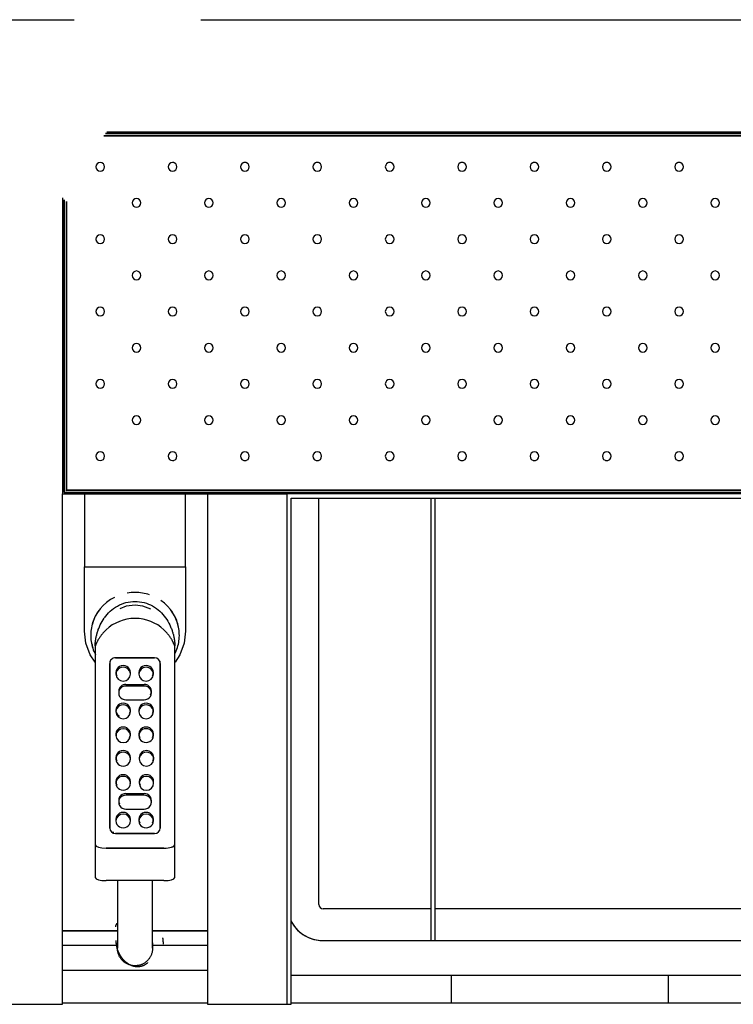
# Model space of a CAD drawing. Extents: x -47523 to 44331, y -18135 to 42541.
# Drawn here: x -26057 to -25564, y 16917 to 17597 of the extents above; entities that cross this region are included whole.
import ezdxf

# ---------------------------------------------------------------- set-up
doc = ezdxf.new("R2010")
doc.units = 0
for name, color, linetype in [('X-2864-HOT-F$0$A-FLOR-____-OTLN', 11, 'CONTINUOUS'), ('X-2864-HOT-F$0$A-FLOR-____-PATT', 11, 'CONTINUOUS'), ('X-2864-HOT-F$0$A-GENM-____-OTLN', 11, 'CONTINUOUS'), ('X-XREF', 7, 'CONTINUOUS')]:
    doc.layers.add(name, color=color, linetype=linetype)

# ---------------------------------------------------------------- blocks, each defined once
blk = doc.blocks.new('X-2864-HOT-F')
at = {"layer": 'X-2864-HOT-F$0$A-FLOR-____-OTLN'}
for p, q in [((-26027.35, 16967.75), (-25989.47, 16967.75)), ((-25989.47, 16967.75), (-26027.35, 16967.75)), ((-25965.23, 16967.75), (-25927.35, 16967.75)), ((-25927.35, 16967.75), (-25965.23, 16967.75)), ((-25989.47, 16957.75), (-26027.35, 16957.75)), ((-25927.35, 16957.75), (-25965.23, 16957.75)), ((-25927.35, 16917.75), (-26027.35, 16917.75)), ((-25265.35, 16917.75), (-25869.35, 16917.75))]:
    blk.add_line(p, q, dxfattribs=at)
at = {"layer": 'X-2864-HOT-F$0$A-FLOR-____-PATT'}
for p, q in [((-26027.35, 16940.73), (-25927.35, 16940.73)), ((-25758.6, 16930.19), (-25758.6, 16937.06)), ((-25608.6, 16930.19), (-25608.6, 16937.06)), ((-25758.6, 16917.75), (-25758.6, 16930.19)), ((-25608.6, 16917.75), (-25608.6, 16930.19))]:
    blk.add_line(p, q, dxfattribs=at)
at = {"layer": 'X-2864-HOT-F$0$A-GENM-____-OTLN'}
for p, q in [((-26926.85, 17597.25), (-26019.32, 17597.25)), ((-25931.79, 17597.25), (-25076.85, 17597.25)), ((-25998.89, 17517.05), (-25109.95, 17517.05)), ((-25109.95, 17517.05), (-25998.89, 17517.05)), ((-25108.35, 17518.65), (-25997.67, 17518.65)), ((-25108.35, 17518.65), (-25997.67, 17518.65)), ((-25997.67, 17518.65), (-25108.35, 17518.65)), ((-25107.35, 17519.65), (-25996.9, 17519.65)), ((-26027.35, 17474.18), (-26027.35, 17269.65)), ((-26026.35, 17472.87), (-26026.35, 17270.65)), ((-26026.35, 17472.87), (-26026.35, 17270.65)), ((-26026.35, 17270.65), (-26026.35, 17472.87)), ((-26024.75, 17272.25), (-26024.75, 17471.65)), ((-26024.75, 17471.65), (-26024.75, 17272.25)), ((-26026.35, 17270.65), (-25108.35, 17270.65)), ((-26026.35, 17270.65), (-25108.35, 17270.65)), ((-25108.35, 17270.65), (-26026.35, 17270.65)), ((-25109.95, 17272.25), (-26024.75, 17272.25)), ((-26024.75, 17272.25), (-25109.95, 17272.25)), ((-26027.35, 16917.25), (-26027.35, 17269.65)), ((-26027.35, 17269.65), (-26012.35, 17269.65)), ((-26027.35, 17269.65), (-25872.35, 17269.65)), ((-26012.35, 17269.65), (-25942.35, 17269.65)), ((-25942.35, 17269.65), (-26012.35, 17269.65)), ((-26012.35, 17269.65), (-26012.35, 17219.34)), ((-25942.35, 17269.65), (-25927.35, 17269.65)), ((-25942.35, 17219.34), (-25942.35, 17269.65)), ((-25927.35, 17269.65), (-25927.35, 16917.25)), ((-25869.35, 17269.65), (-25872.35, 17269.65)), ((-25872.35, 17269.65), (-25872.35, 16917.06)), ((-25265.35, 17269.65), (-25869.35, 17269.65)), ((-25869.35, 16917.06), (-25869.35, 17266.65)), ((-25869.35, 17266.65), (-25265.35, 17266.65)), ((-25850.35, 16986.06), (-25850.35, 17266.65)), ((-25772.7, 16961.06), (-25772.7, 17266.65)), ((-25770.05, 17266.65), (-25770.05, 16961.06)), ((-26012.35, 17219.34), (-25942.35, 17219.34)), ((-26012.35, 17174.86), (-26012.35, 17219.34)), ((-25942.35, 17219.34), (-25942.35, 17174.86)), ((-26002.32, 17189.19), (-26003.01, 17188.21)), ((-25983.4, 17192.04), (-25987.85, 17190.16)), ((-25977.35, 17192.86), (-25983.4, 17192.04)), ((-25971.96, 17192.21), (-25977.35, 17192.86)), ((-25966.52, 17190.13), (-25971.96, 17192.21)), ((-25951.94, 17188.57), (-25952.39, 17189.19)), ((-25951.27, 17187.58), (-25951.94, 17188.57)), ((-26006.27, 17181.84), (-26006.65, 17180.71)), ((-26005.84, 17182.95), (-26006.27, 17181.84)), ((-26005.36, 17184.05), (-26005.84, 17182.95)), ((-26004.84, 17185.12), (-26005.36, 17184.05)), ((-26004.27, 17186.18), (-26004.84, 17185.12)), ((-26003.66, 17187.21), (-26004.27, 17186.18)), ((-26003.01, 17188.21), (-26003.66, 17187.21)), ((-25950.65, 17186.55), (-25951.27, 17187.58)), ((-25950.06, 17185.51), (-25950.65, 17186.55)), ((-25949.53, 17184.44), (-25950.06, 17185.51)), ((-25949.03, 17183.35), (-25949.53, 17184.44)), ((-25948.58, 17182.24), (-25949.03, 17183.35)), ((-25948.18, 17181.12), (-25948.58, 17182.24)), ((-26007.71, 17176.06), (-26007.86, 17174.88)), ((-26007.52, 17177.24), (-26007.71, 17176.06)), ((-26007.28, 17178.41), (-26007.52, 17177.24)), ((-26006.99, 17179.56), (-26007.28, 17178.41)), ((-26006.65, 17180.71), (-26006.99, 17179.56)), ((-25947.83, 17179.98), (-25948.18, 17181.12)), ((-25947.52, 17178.83), (-25947.83, 17179.98)), ((-25947.26, 17177.66), (-25947.52, 17178.83)), ((-25947.05, 17176.49), (-25947.26, 17177.66)), ((-25946.89, 17175.31), (-25947.05, 17176.49)), ((-25946.78, 17174.12), (-25946.89, 17175.31)), ((-26011.33, 17166.48), (-26012.35, 17174.86)), ((-26007.95, 17173.69), (-26007.99, 17172.5)), ((-26007.99, 17172.5), (-26007.99, 17171.31)), ((-26007.99, 17171.31), (-26007.93, 17170.11)), ((-26007.86, 17174.88), (-26007.95, 17173.69)), ((-26007.93, 17170.11), (-26007.82, 17168.93)), ((-26007.82, 17168.93), (-26007.67, 17167.75)), ((-25947.16, 17166.99), (-25946.97, 17168.17)), ((-25946.97, 17168.17), (-25946.83, 17169.36)), ((-25946.83, 17169.36), (-25946.75, 17170.55)), ((-25946.72, 17172.93), (-25946.78, 17174.12)), ((-25946.75, 17170.55), (-25946.71, 17171.74)), ((-25946.71, 17171.74), (-25946.72, 17172.93)), ((-25942.35, 17174.86), (-25943.37, 17166.48)), ((-26008.34, 17158.6), (-26011.33, 17166.48)), ((-26007.67, 17167.75), (-26007.46, 17166.57)), ((-26007.46, 17166.57), (-26007.21, 17165.41)), ((-26007.21, 17165.41), (-26006.91, 17164.25)), ((-26006.91, 17164.25), (-26006.56, 17163.11)), ((-26006.56, 17163.11), (-26006.16, 17161.98)), ((-26006.16, 17161.98), (-26005.72, 17160.87)), ((-26004.85, 17166.1), (-26004.85, 17028.64)), ((-26004.85, 17164.62), (-26004.85, 17166.1)), ((-26004.85, 17164.62), (-26004.85, 17027.16)), ((-25949.85, 17028.64), (-25949.85, 17166.1)), ((-25949.85, 17166.1), (-25949.85, 17164.62)), ((-25949.85, 17027.16), (-25949.85, 17164.62)), ((-25948.82, 17161.27), (-25948.39, 17162.39)), ((-25948.39, 17162.39), (-25948.01, 17163.52)), ((-25948.01, 17163.52), (-25947.68, 17164.67)), ((-25947.68, 17164.67), (-25947.4, 17165.83)), ((-25947.4, 17165.83), (-25947.16, 17166.99)), ((-25943.37, 17166.48), (-25946.36, 17158.6)), ((-26004.99, 17153.39), (-26008.34, 17158.6)), ((-26005.72, 17160.87), (-26005.23, 17159.78)), ((-26005.23, 17159.78), (-26004.69, 17158.71)), ((-25990.85, 17156.39), (-25963.85, 17156.39)), ((-25963.85, 17156.39), (-25990.85, 17156.39)), ((-25949.81, 17159.1), (-25949.29, 17160.18)), ((-25946.36, 17158.6), (-25949.71, 17153.39)), ((-25949.29, 17160.18), (-25948.82, 17161.27)), ((-25994.85, 17154.03), (-25994.85, 17152.57)), ((-25994.85, 17038.82), (-25994.85, 17152.57)), ((-25994.85, 17152.57), (-25994.85, 17038.82)), ((-25959.85, 17152.57), (-25959.85, 17154.03)), ((-25959.85, 17152.57), (-25959.85, 17038.82)), ((-25959.85, 17038.82), (-25959.85, 17152.57)), ((-25990.52, 17146.28), (-25990.52, 17145.15)), ((-25980.52, 17145.15), (-25980.52, 17146.28)), ((-25974.67, 17146.28), (-25974.67, 17145.15)), ((-25964.67, 17145.15), (-25964.67, 17146.28)), ((-25983.64, 17138.06), (-25971.06, 17138.06)), ((-25971.06, 17136.92), (-25983.64, 17136.92)), ((-25988.64, 17133.28), (-25988.64, 17132.14)), ((-25983.64, 17127.36), (-25971.06, 17127.36)), ((-25966.06, 17132.14), (-25966.06, 17133.28)), ((-25990.52, 17120.26), (-25990.52, 17119.13)), ((-25980.52, 17119.13), (-25980.52, 17120.26)), ((-25974.67, 17120.26), (-25974.67, 17119.13)), ((-25964.67, 17119.13), (-25964.67, 17120.26)), ((-25990.52, 17103.81), (-25990.52, 17102.67)), ((-25980.52, 17102.67), (-25980.52, 17103.81)), ((-25974.67, 17103.81), (-25974.67, 17102.67)), ((-25964.67, 17102.67), (-25964.67, 17103.81)), ((-25990.52, 17087.57), (-25990.52, 17086.44)), ((-25980.52, 17086.44), (-25980.52, 17087.57)), ((-25974.43, 17087.57), (-25974.43, 17086.43)), ((-25964.43, 17086.43), (-25964.43, 17087.57)), ((-25990.52, 17070.89), (-25990.52, 17069.75)), ((-25980.52, 17069.75), (-25980.52, 17070.89)), ((-25974.46, 17070.88), (-25974.46, 17069.74)), ((-25964.46, 17069.74), (-25964.46, 17070.88)), ((-25983.64, 17062.67), (-25971.06, 17062.67)), ((-25971.06, 17061.53), (-25983.64, 17061.53)), ((-25988.64, 17057.89), (-25988.64, 17056.75)), ((-25966.06, 17056.75), (-25966.06, 17057.89)), ((-25983.64, 17051.97), (-25971.06, 17051.97)), ((-25990.52, 17044.87), (-25990.52, 17043.73)), ((-25980.52, 17043.73), (-25980.52, 17044.87)), ((-25974.67, 17044.87), (-25974.67, 17043.73)), ((-25964.67, 17043.73), (-25964.67, 17044.87)), ((-25963.85, 17034.99), (-25990.85, 17034.99)), ((-25990.85, 17034.99), (-25963.85, 17034.99)), ((-26004.85, 17028.64), (-26004.85, 17006.19)), ((-26004.85, 17027.16), (-26004.85, 17004.71)), ((-25949.85, 17006.19), (-25949.85, 17028.64)), ((-25949.85, 17004.71), (-25949.85, 17027.16)), ((-25997.33, 17024.96), (-25957.37, 17024.96)), ((-25957.37, 17024.96), (-25997.33, 17024.96)), ((-25957.37, 17002.51), (-25997.33, 17002.51)), ((-25989.47, 17002.51), (-25989.47, 16984.09)), ((-25965.23, 16984.09), (-25965.23, 17002.51)), ((-25989.47, 16984.09), (-25989.47, 16982.57)), ((-25989.47, 16982.57), (-25989.47, 16981.07)), ((-25989.47, 16981.07), (-25989.47, 16979.6)), ((-25989.47, 16979.6), (-25989.47, 16978.15)), ((-25989.47, 16978.15), (-25989.47, 16976.73)), ((-25965.23, 16982.8), (-25965.23, 16984.09)), ((-25965.23, 16981.29), (-25965.23, 16982.8)), ((-25965.23, 16979.81), (-25965.23, 16981.29)), ((-25965.23, 16978.36), (-25965.23, 16979.81)), ((-25965.23, 16976.93), (-25965.23, 16978.36)), ((-25772.7, 16983.06), (-25847.35, 16983.06)), ((-25364.65, 16983.06), (-25770.05, 16983.06)), ((-25990.62, 16970.74), (-25990.61, 16970.83)), ((-25990.61, 16970.83), (-25990.6, 16970.92)), ((-25990.6, 16970.92), (-25990.59, 16971.01)), ((-25990.59, 16971.01), (-25990.57, 16971.09)), ((-25990.57, 16971.09), (-25990.56, 16971.18)), ((-25990.56, 16971.18), (-25990.54, 16971.27)), ((-25990.54, 16971.27), (-25990.52, 16971.36)), ((-25990.52, 16971.36), (-25990.49, 16971.44)), ((-25990.49, 16971.44), (-25990.47, 16971.53)), ((-25990.47, 16971.53), (-25990.44, 16971.61)), ((-25990.44, 16971.61), (-25990.41, 16971.7)), ((-25990.41, 16971.7), (-25990.38, 16971.79)), ((-25990.38, 16971.79), (-25990.35, 16971.87)), ((-25990.35, 16971.87), (-25990.31, 16971.96)), ((-25990.31, 16971.96), (-25990.27, 16972.04)), ((-25990.27, 16972.04), (-25990.23, 16972.12)), ((-25990.23, 16972.12), (-25990.19, 16972.21)), ((-25990.19, 16972.21), (-25990.15, 16972.29)), ((-25990.15, 16972.29), (-25990.1, 16972.37)), ((-25990.1, 16972.37), (-25990.06, 16972.45)), ((-25990.06, 16972.45), (-25990.01, 16972.53)), ((-25990.01, 16972.53), (-25989.96, 16972.62)), ((-25989.96, 16972.62), (-25989.9, 16972.7)), ((-25989.9, 16972.7), (-25989.85, 16972.77)), ((-25989.85, 16972.77), (-25989.79, 16972.85)), ((-25989.79, 16972.85), (-25989.73, 16972.93)), ((-25989.73, 16972.93), (-25989.67, 16973.01)), ((-25989.67, 16973.01), (-25989.61, 16973.09)), ((-25989.61, 16973.09), (-25989.55, 16973.16)), ((-25989.47, 16976.73), (-25989.47, 16975.34)), ((-25989.47, 16975.34), (-25989.47, 16973.98)), ((-25989.47, 16973.98), (-25989.47, 16972.65)), ((-25989.47, 16972.65), (-25989.47, 16971.37)), ((-25989.47, 16971.37), (-25989.47, 16970.12)), ((-25965.23, 16975.54), (-25965.23, 16976.93)), ((-25965.23, 16974.18), (-25965.23, 16975.54)), ((-25965.23, 16972.85), (-25965.23, 16974.18)), ((-25965.23, 16971.55), (-25965.23, 16972.85)), ((-25965.23, 16970.3), (-25965.23, 16971.55)), ((-25990.64, 16970.56), (-25990.63, 16970.65)), ((-25990.64, 16970.48), (-25990.64, 16970.56)), ((-25990.63, 16970.65), (-25990.62, 16970.74)), ((-25989.47, 16970.12), (-25989.47, 16968.91)), ((-25989.47, 16968.91), (-25989.47, 16967.75)), ((-25989.47, 16967.75), (-25989.47, 16966.63)), ((-25989.47, 16966.63), (-25989.47, 16965.56)), ((-25989.47, 16965.56), (-25989.47, 16964.54)), ((-25989.47, 16964.54), (-25989.47, 16963.56)), ((-25965.23, 16969.09), (-25965.23, 16970.3)), ((-25965.23, 16967.92), (-25965.23, 16969.09)), ((-25965.23, 16966.79), (-25965.23, 16967.92)), ((-25965.23, 16965.72), (-25965.23, 16966.79)), ((-25965.23, 16964.68), (-25965.23, 16965.72)), ((-25965.23, 16963.7), (-25965.23, 16964.68)), ((-25990.64, 16961.21), (-25990.63, 16960.96)), ((-25990.63, 16960.96), (-25990.62, 16960.71)), ((-25990.62, 16960.71), (-25990.61, 16960.45)), ((-25990.61, 16960.45), (-25990.6, 16960.2)), ((-25990.6, 16960.2), (-25990.58, 16959.95)), ((-25990.58, 16959.95), (-25990.56, 16959.7)), ((-25990.56, 16959.7), (-25990.54, 16959.45)), ((-25990.54, 16959.45), (-25990.51, 16959.2)), ((-25990.51, 16959.2), (-25990.48, 16958.95)), ((-25990.48, 16958.95), (-25990.45, 16958.7)), ((-25990.45, 16958.7), (-25990.41, 16958.45)), ((-25990.41, 16958.45), (-25990.37, 16958.2)), ((-25990.37, 16958.2), (-25990.33, 16957.95)), ((-25990.33, 16957.95), (-25990.28, 16957.7)), ((-25990.28, 16957.7), (-25990.23, 16957.45)), ((-25990.23, 16957.45), (-25990.18, 16957.2)), ((-25989.47, 16963.56), (-25989.47, 16962.64)), ((-25989.47, 16962.64), (-25989.47, 16961.77)), ((-25989.47, 16961.77), (-25989.47, 16959.59)), ((-25989.47, 16961.77), (-25989.47, 16960.96)), ((-25989.47, 16960.96), (-25989.47, 16960.2)), ((-25989.47, 16960.2), (-25989.47, 16959.5)), ((-25989.47, 16958.95), (-25989.47, 16959.59)), ((-25989.47, 16959.5), (-25989.47, 16958.85)), ((-25989.47, 16958.35), (-25989.47, 16958.95)), ((-25989.47, 16958.85), (-25989.47, 16958.27)), ((-25989.47, 16957.82), (-25989.47, 16958.35)), ((-25989.47, 16958.27), (-25989.47, 16957.74)), ((-25989.47, 16957.35), (-25989.47, 16957.82)), ((-25989.47, 16957.74), (-25989.47, 16957.28)), ((-25989.47, 16956.93), (-25989.47, 16957.35)), ((-25989.47, 16957.28), (-25989.47, 16956.88)), ((-25965.23, 16962.77), (-25965.23, 16963.7)), ((-25965.23, 16961.9), (-25965.23, 16962.77)), ((-25965.23, 16961.07), (-25965.23, 16961.9)), ((-25965.23, 16959.59), (-25965.23, 16961.75)), ((-25965.23, 16960.31), (-25965.23, 16961.07)), ((-25965.23, 16959.6), (-25965.23, 16960.31)), ((-25965.23, 16958.95), (-25965.23, 16959.6)), ((-25965.23, 16959.59), (-25965.23, 16958.94)), ((-25965.23, 16958.35), (-25965.23, 16958.95)), ((-25965.23, 16958.94), (-25965.23, 16958.35)), ((-25965.23, 16958.35), (-25965.23, 16957.82)), ((-25965.23, 16957.82), (-25965.23, 16958.35)), ((-25965.23, 16957.82), (-25965.23, 16957.34)), ((-25965.23, 16957.35), (-25965.23, 16957.82)), ((-25965.23, 16956.93), (-25965.23, 16957.35)), ((-25965.23, 16957.34), (-25965.23, 16956.93)), ((-25958.04, 16962.74), (-25958.07, 16962.94)), ((-25958.01, 16962.54), (-25958.04, 16962.74)), ((-25957.98, 16962.34), (-25958.01, 16962.54)), ((-25957.95, 16962.14), (-25957.98, 16962.34)), ((-25957.93, 16961.94), (-25957.95, 16962.14)), ((-25957.91, 16961.74), (-25957.93, 16961.94)), ((-25957.88, 16961.54), (-25957.91, 16961.74)), ((-25957.86, 16961.34), (-25957.88, 16961.54)), ((-25957.84, 16961.14), (-25957.86, 16961.34)), ((-25957.83, 16960.94), (-25957.84, 16961.14)), ((-25957.81, 16960.74), (-25957.83, 16960.94)), ((-25957.79, 16960.53), (-25957.81, 16960.74)), ((-25957.78, 16960.33), (-25957.79, 16960.53)), ((-25957.77, 16960.13), (-25957.78, 16960.33)), ((-25957.76, 16959.93), (-25957.77, 16960.13)), ((-25957.75, 16959.73), (-25957.76, 16959.93)), ((-25957.74, 16959.53), (-25957.75, 16959.73)), ((-25957.73, 16959.32), (-25957.74, 16959.53)), ((-25957.73, 16959.12), (-25957.73, 16959.32)), ((-25957.72, 16958.92), (-25957.73, 16959.12)), ((-25957.72, 16958.72), (-25957.72, 16958.92)), ((-25957.72, 16958.52), (-25957.72, 16958.72)), ((-25847.35, 16961.06), (-25287.35, 16961.06)), ((-25990.18, 16957.2), (-25990.13, 16956.95)), ((-25990.13, 16956.95), (-25990.07, 16956.7)), ((-25990.07, 16956.7), (-25990.01, 16956.46)), ((-25990.01, 16956.46), (-25989.94, 16956.21)), ((-25989.94, 16956.21), (-25989.88, 16955.97)), ((-25989.88, 16955.97), (-25989.81, 16955.72)), ((-25989.81, 16955.72), (-25989.73, 16955.48)), ((-25989.73, 16955.48), (-25989.66, 16955.24)), ((-25989.66, 16955.24), (-25989.58, 16954.99)), ((-25989.58, 16954.99), (-25989.5, 16954.75)), ((-25989.5, 16954.75), (-25989.41, 16954.51)), ((-25989.47, 16956.59), (-25989.47, 16956.93)), ((-25989.47, 16956.88), (-25989.47, 16956.54)), ((-25989.47, 16956.3), (-25989.47, 16956.59)), ((-25989.47, 16956.54), (-25989.47, 16956.26)), ((-25989.47, 16956.08), (-25989.47, 16956.3)), ((-25989.47, 16956.26), (-25989.47, 16956.05)), ((-25989.47, 16955.92), (-25989.47, 16956.08)), ((-25989.47, 16956.05), (-25989.47, 16955.9)), ((-25989.47, 16955.82), (-25989.47, 16955.92)), ((-25989.47, 16955.9), (-25989.47, 16955.81)), ((-25989.47, 16955.79), (-25989.47, 16955.82)), ((-25989.47, 16955.81), (-25989.47, 16955.79)), ((-25989.47, 16955.53), (-25989.47, 16955.79)), ((-25989.45, 16955.04), (-25989.47, 16955.53)), ((-25989.41, 16954.56), (-25989.45, 16955.04)), ((-25989.35, 16954.08), (-25989.41, 16954.56)), ((-25989.41, 16954.51), (-25989.32, 16954.28)), ((-25989.28, 16953.6), (-25989.35, 16954.08)), ((-25989.32, 16954.28), (-25989.23, 16954.04)), ((-25989.18, 16953.12), (-25989.28, 16953.6)), ((-25989.23, 16954.04), (-25989.14, 16953.8)), ((-25989.06, 16952.65), (-25989.18, 16953.12)), ((-25989.14, 16953.8), (-25989.04, 16953.57)), ((-25988.93, 16952.19), (-25989.06, 16952.65)), ((-25989.04, 16953.57), (-25988.94, 16953.34)), ((-25988.94, 16953.34), (-25988.84, 16953.11)), ((-25988.77, 16951.73), (-25988.93, 16952.19)), ((-25988.84, 16953.11), (-25988.74, 16952.88)), ((-25988.6, 16951.27), (-25988.77, 16951.73)), ((-25988.74, 16952.88), (-25988.63, 16952.65)), ((-25988.63, 16952.65), (-25988.52, 16952.42)), ((-25988.41, 16950.83), (-25988.6, 16951.27)), ((-25988.52, 16952.42), (-25988.41, 16952.2)), ((-25988.41, 16952.2), (-25988.29, 16951.97)), ((-25988.21, 16950.39), (-25988.41, 16950.83)), ((-25988.29, 16951.97), (-25988.17, 16951.75)), ((-25988.17, 16951.75), (-25988.05, 16951.53)), ((-25988.05, 16951.53), (-25987.93, 16951.31)), ((-25987.93, 16951.31), (-25987.8, 16951.1)), ((-25987.8, 16951.1), (-25987.68, 16950.88)), ((-25987.68, 16950.88), (-25987.55, 16950.67)), ((-25987.55, 16950.67), (-25987.41, 16950.46)), ((-25987.41, 16950.46), (-25987.28, 16950.25)), ((-25966.38, 16950.62), (-25966.6, 16950.19)), ((-25966.19, 16951.07), (-25966.38, 16950.62)), ((-25966.01, 16951.52), (-25966.19, 16951.07)), ((-25965.84, 16951.97), (-25966.01, 16951.52)), ((-25965.7, 16952.44), (-25965.84, 16951.97)), ((-25965.58, 16952.91), (-25965.7, 16952.44)), ((-25965.47, 16953.38), (-25965.58, 16952.91)), ((-25965.38, 16953.86), (-25965.47, 16953.38)), ((-25965.32, 16954.34), (-25965.38, 16953.86)), ((-25965.27, 16954.82), (-25965.32, 16954.34)), ((-25965.24, 16955.3), (-25965.27, 16954.82)), ((-25965.23, 16955.79), (-25965.24, 16955.3)), ((-25965.23, 16956.93), (-25965.23, 16956.58)), ((-25965.23, 16956.59), (-25965.23, 16956.93)), ((-25965.23, 16956.3), (-25965.23, 16956.59)), ((-25965.23, 16956.58), (-25965.23, 16956.3)), ((-25965.23, 16956.3), (-25965.23, 16956.07)), ((-25965.23, 16956.08), (-25965.23, 16956.3)), ((-25965.23, 16955.92), (-25965.23, 16956.08)), ((-25965.23, 16956.07), (-25965.23, 16955.92)), ((-25965.23, 16955.92), (-25965.23, 16955.82)), ((-25965.23, 16955.82), (-25965.23, 16955.92)), ((-25965.23, 16955.82), (-25965.23, 16955.79)), ((-25965.23, 16955.79), (-25965.23, 16955.82)), ((-25987.98, 16949.96), (-25988.21, 16950.39)), ((-25987.74, 16949.54), (-25987.98, 16949.96)), ((-25987.48, 16949.13), (-25987.74, 16949.54)), ((-25987.21, 16948.73), (-25987.48, 16949.13)), ((-25987.28, 16950.25), (-25987.14, 16950.05)), ((-25986.92, 16948.34), (-25987.21, 16948.73)), ((-25987.14, 16950.05), (-25987, 16949.85)), ((-25987, 16949.85), (-25986.86, 16949.64)), ((-25986.61, 16947.96), (-25986.92, 16948.34)), ((-25986.86, 16949.64), (-25986.71, 16949.45)), ((-25986.71, 16949.45), (-25986.56, 16949.25)), ((-25986.29, 16947.6), (-25986.61, 16947.96)), ((-25986.56, 16949.25), (-25986.41, 16949.05)), ((-25986.41, 16949.05), (-25986.26, 16948.86)), ((-25985.96, 16947.25), (-25986.29, 16947.6)), ((-25986.26, 16948.86), (-25986.11, 16948.67)), ((-25986.11, 16948.67), (-25985.95, 16948.49)), ((-25985.61, 16946.91), (-25985.96, 16947.25)), ((-25985.95, 16948.49), (-25985.8, 16948.3)), ((-25985.8, 16948.3), (-25985.64, 16948.12)), ((-25985.64, 16948.12), (-25985.47, 16947.94)), ((-25985.25, 16946.59), (-25985.61, 16946.91)), ((-25985.47, 16947.94), (-25985.31, 16947.77)), ((-25985.31, 16947.77), (-25985.15, 16947.59)), ((-25984.87, 16946.28), (-25985.25, 16946.59)), ((-25985.15, 16947.59), (-25984.98, 16947.42)), ((-25984.98, 16947.42), (-25984.81, 16947.26)), ((-25984.49, 16945.99), (-25984.87, 16946.28)), ((-25984.81, 16947.26), (-25984.64, 16947.09)), ((-25984.64, 16947.09), (-25984.46, 16946.93)), ((-25984.09, 16945.71), (-25984.49, 16945.99)), ((-25984.46, 16946.93), (-25984.29, 16946.77)), ((-25984.29, 16946.77), (-25984.11, 16946.61)), ((-25984.11, 16946.61), (-25983.94, 16946.46)), ((-25983.68, 16945.45), (-25984.09, 16945.71)), ((-25983.94, 16946.46), (-25983.76, 16946.31)), ((-25983.76, 16946.31), (-25983.58, 16946.16)), ((-25983.26, 16945.2), (-25983.68, 16945.45)), ((-25983.58, 16946.16), (-25983.39, 16946.02)), ((-25983.39, 16946.02), (-25983.21, 16945.88)), ((-25982.83, 16944.97), (-25983.26, 16945.2)), ((-25983.21, 16945.88), (-25983.02, 16945.74)), ((-25983.02, 16945.74), (-25982.84, 16945.61)), ((-25982.84, 16945.61), (-25982.65, 16945.48)), ((-25982.4, 16944.76), (-25982.83, 16944.97)), ((-25982.65, 16945.48), (-25982.46, 16945.35)), ((-25982.46, 16945.35), (-25982.27, 16945.23)), ((-25981.95, 16944.57), (-25982.4, 16944.76)), ((-25982.27, 16945.23), (-25982.08, 16945.11)), ((-25982.08, 16945.11), (-25981.89, 16944.99)), ((-25981.5, 16944.4), (-25981.95, 16944.57)), ((-25981.89, 16944.99), (-25981.69, 16944.88)), ((-25981.69, 16944.88), (-25981.5, 16944.77)), ((-25981.5, 16944.77), (-25981.3, 16944.66)), ((-25981.04, 16944.24), (-25981.5, 16944.4)), ((-25981.3, 16944.66), (-25981.1, 16944.56)), ((-25981.1, 16944.56), (-25980.91, 16944.46)), ((-25980.58, 16944.1), (-25981.04, 16944.24)), ((-25980.91, 16944.46), (-25980.71, 16944.36)), ((-25980.71, 16944.36), (-25980.51, 16944.27)), ((-25980.11, 16943.98), (-25980.58, 16944.1)), ((-25980.51, 16944.27), (-25980.31, 16944.18)), ((-25980.31, 16944.18), (-25980.11, 16944.09)), ((-25980.11, 16944.09), (-25979.91, 16944.01)), ((-25979.63, 16943.88), (-25980.11, 16943.98)), ((-25979.91, 16944.01), (-25979.7, 16943.93)), ((-25979.7, 16943.93), (-25979.5, 16943.86)), ((-25979.15, 16943.8), (-25979.63, 16943.88)), ((-25979.5, 16943.86), (-25979.3, 16943.79)), ((-25979.3, 16943.79), (-25979.09, 16943.72)), ((-25978.67, 16943.74), (-25979.15, 16943.8)), ((-25979.09, 16943.72), (-25978.89, 16943.66)), ((-25978.89, 16943.66), (-25978.69, 16943.6)), ((-25978.19, 16943.69), (-25978.67, 16943.74)), ((-25977.71, 16943.67), (-25978.19, 16943.69)), ((-25977.22, 16943.67), (-25977.71, 16943.67)), ((-25976.74, 16943.68), (-25977.22, 16943.67)), ((-25976.25, 16943.71), (-25976.74, 16943.68)), ((-25975.77, 16943.77), (-25976.25, 16943.71)), ((-25975.29, 16943.84), (-25975.77, 16943.77)), ((-25974.82, 16943.93), (-25975.29, 16943.84)), ((-25974.34, 16944.04), (-25974.82, 16943.93)), ((-25973.88, 16944.17), (-25974.34, 16944.04)), ((-25973.41, 16944.32), (-25973.88, 16944.17)), ((-25972.96, 16944.49), (-25973.41, 16944.32)), ((-25972.51, 16944.67), (-25972.96, 16944.49)), ((-25972.63, 16943.58), (-25972.43, 16943.64)), ((-25972.07, 16944.88), (-25972.51, 16944.67)), ((-25972.43, 16943.64), (-25972.24, 16943.7)), ((-25972.24, 16943.7), (-25972.05, 16943.76)), ((-25971.64, 16945.1), (-25972.07, 16944.88)), ((-25972.05, 16943.76), (-25971.87, 16943.83)), ((-25971.87, 16943.83), (-25971.68, 16943.9)), ((-25971.68, 16943.9), (-25971.49, 16943.98)), ((-25971.21, 16945.33), (-25971.64, 16945.1)), ((-25971.49, 16943.98), (-25971.31, 16944.06)), ((-25971.31, 16944.06), (-25971.13, 16944.14)), ((-25970.8, 16945.59), (-25971.21, 16945.33)), ((-25971.13, 16944.14), (-25970.95, 16944.23)), ((-25970.95, 16944.23), (-25970.77, 16944.32)), ((-25970.4, 16945.86), (-25970.8, 16945.59)), ((-25970.77, 16944.32), (-25970.59, 16944.41)), ((-25970.59, 16944.41), (-25970.41, 16944.51)), ((-25970.41, 16944.51), (-25970.24, 16944.61)), ((-25970.01, 16946.14), (-25970.4, 16945.86)), ((-25970.24, 16944.61), (-25970.07, 16944.71)), ((-25970.07, 16944.71), (-25969.9, 16944.82)), ((-25969.63, 16946.44), (-25970.01, 16946.14)), ((-25969.9, 16944.82), (-25969.73, 16944.93)), ((-25969.73, 16944.93), (-25969.56, 16945.05)), ((-25969.26, 16946.76), (-25969.63, 16946.44)), ((-25969.56, 16945.05), (-25969.39, 16945.16)), ((-25969.39, 16945.16), (-25969.23, 16945.28)), ((-25968.91, 16947.09), (-25969.26, 16946.76)), ((-25969.23, 16945.28), (-25969.07, 16945.41)), ((-25969.07, 16945.41), (-25968.91, 16945.53)), ((-25968.56, 16947.44), (-25968.91, 16947.09)), ((-25968.91, 16945.53), (-25968.75, 16945.66)), ((-25968.75, 16945.66), (-25968.59, 16945.8)), ((-25968.59, 16945.8), (-25968.44, 16945.93)), ((-25968.24, 16947.79), (-25968.56, 16947.44)), ((-25967.93, 16948.16), (-25968.24, 16947.79)), ((-25967.63, 16948.55), (-25967.93, 16948.16)), ((-25967.35, 16948.94), (-25967.63, 16948.55)), ((-25967.08, 16949.35), (-25967.35, 16948.94)), ((-25966.83, 16949.76), (-25967.08, 16949.35)), ((-25966.6, 16950.19), (-25966.83, 16949.76)), ((-25978.69, 16943.6), (-25978.48, 16943.54)), ((-25978.48, 16943.54), (-25978.28, 16943.49)), ((-25978.28, 16943.49), (-25978.07, 16943.44)), ((-25978.07, 16943.44), (-25977.87, 16943.4)), ((-25977.87, 16943.4), (-25977.66, 16943.36)), ((-25977.66, 16943.36), (-25977.45, 16943.32)), ((-25977.45, 16943.32), (-25977.25, 16943.29)), ((-25977.25, 16943.29), (-25977.04, 16943.26)), ((-25977.04, 16943.26), (-25976.84, 16943.23)), ((-25976.84, 16943.23), (-25976.63, 16943.21)), ((-25976.63, 16943.21), (-25976.43, 16943.19)), ((-25976.43, 16943.19), (-25976.22, 16943.18)), ((-25976.22, 16943.18), (-25976.02, 16943.17)), ((-25976.02, 16943.17), (-25975.81, 16943.16)), ((-25975.81, 16943.16), (-25975.61, 16943.16)), ((-25975.61, 16943.16), (-25975.41, 16943.16)), ((-25975.41, 16943.16), (-25975.2, 16943.16)), ((-25975.2, 16943.16), (-25975, 16943.17)), ((-25975, 16943.17), (-25974.8, 16943.19)), ((-25974.8, 16943.19), (-25974.6, 16943.2)), ((-25974.6, 16943.2), (-25974.4, 16943.22)), ((-25974.4, 16943.22), (-25974.19, 16943.25)), ((-25974.19, 16943.25), (-25974, 16943.28)), ((-25974, 16943.28), (-25973.8, 16943.31)), ((-25973.8, 16943.31), (-25973.6, 16943.34)), ((-25973.6, 16943.34), (-25973.4, 16943.38)), ((-25973.4, 16943.38), (-25973.21, 16943.43)), ((-25973.21, 16943.43), (-25973.01, 16943.47)), ((-25973.01, 16943.47), (-25972.82, 16943.52)), ((-25972.82, 16943.52), (-25972.63, 16943.58)), ((-25265.35, 16937.06), (-25869.35, 16937.06)), ((-26856.85, 16917.25), (-26027.35, 16917.25)), ((-25927.35, 16917.25), (-25872.35, 16917.25)), ((-25872.35, 16917.06), (-25869.35, 16917.06))]:
    blk.add_line(p, q, dxfattribs=at)
for centre, radius, start, end in [((-26001.35, 17495.65), 3, 90, 270), ((-26001.35, 17495.65), 3, 270, 90), ((-25951.35, 17495.65), 3, 90, 270), ((-25951.35, 17495.65), 3, 270, 90), ((-25951.35, 17495.65), 3, 75, 90), ((-25901.35, 17495.65), 3, 90, 270), ((-25901.35, 17495.65), 3, 90, 105), ((-25901.35, 17495.65), 3, 270, 90), ((-25901.35, 17495.65), 3, 75, 90), ((-25851.35, 17495.65), 3, 90, 270), ((-25851.35, 17495.65), 3, 90, 105), ((-25851.35, 17495.65), 3, 270, 90), ((-25851.35, 17495.65), 3, 75, 90), ((-25801.35, 17495.65), 3, 90, 270), ((-25801.35, 17495.65), 3, 90, 105), ((-25801.35, 17495.65), 3, 270, 90), ((-25801.35, 17495.65), 3, 75, 90), ((-25751.35, 17495.65), 3, 90, 270), ((-25751.35, 17495.65), 3, 90, 105), ((-25751.35, 17495.65), 3, 270, 90), ((-25751.35, 17495.65), 3, 75, 90), ((-25701.35, 17495.65), 3, 90, 270), ((-25701.35, 17495.65), 3, 90, 105), ((-25701.35, 17495.65), 3, 270, 90), ((-25701.35, 17495.65), 3, 75, 90), ((-25651.35, 17495.65), 3, 90, 270), ((-25651.35, 17495.65), 3, 90, 105), ((-25651.35, 17495.65), 3, 270, 90), ((-25651.35, 17495.65), 3, 75, 90), ((-25601.35, 17495.65), 3, 90, 270), ((-25601.35, 17495.65), 3, 90, 105), ((-25601.35, 17495.65), 3, 270, 90), ((-25601.35, 17495.65), 3, 75, 90), ((-25976.35, 17470.65), 3, 90, 270), ((-25976.35, 17470.65), 3, 270, 90), ((-25926.35, 17470.65), 3, 90, 270), ((-25926.35, 17470.65), 3, 270, 90), ((-25876.35, 17470.65), 3, 90, 270), ((-25876.35, 17470.65), 3, 270, 90), ((-25826.35, 17470.65), 3, 90, 270), ((-25826.35, 17470.65), 3, 270, 90), ((-25776.35, 17470.65), 3, 90, 270), ((-25776.35, 17470.65), 3, 270, 90), ((-25726.35, 17470.65), 3, 90, 270), ((-25726.35, 17470.65), 3, 270, 90), ((-25676.35, 17470.65), 3, 90, 270), ((-25676.35, 17470.65), 3, 270, 90), ((-25626.35, 17470.65), 3, 90, 270), ((-25626.35, 17470.65), 3, 270, 90), ((-25576.35, 17470.65), 3, 90, 270), ((-25576.35, 17470.65), 3, 270, 90), ((-26001.35, 17445.65), 3, 90, 270), ((-26001.35, 17445.65), 3, 270, 90), ((-25951.35, 17445.65), 3, 90, 270), ((-25951.35, 17445.65), 3, 270, 90), ((-25901.35, 17445.65), 3, 90, 270), ((-25901.35, 17445.65), 3, 270, 90), ((-25851.35, 17445.65), 3, 90, 270), ((-25851.35, 17445.65), 3, 270, 90), ((-25801.35, 17445.65), 3, 90, 270), ((-25801.35, 17445.65), 3, 270, 90), ((-25751.35, 17445.65), 3, 90, 270), ((-25751.35, 17445.65), 3, 270, 90), ((-25701.35, 17445.65), 3, 90, 270), ((-25701.35, 17445.65), 3, 270, 90), ((-25651.35, 17445.65), 3, 90, 270), ((-25651.35, 17445.65), 3, 270, 90), ((-25601.35, 17445.65), 3, 90, 270), ((-25601.35, 17445.65), 3, 270, 90), ((-26001.35, 17445.65), 3, 180, 195), ((-25976.35, 17420.65), 3, 90, 270), ((-25976.35, 17420.65), 3, 270, 90), ((-25926.35, 17420.65), 3, 90, 270), ((-25926.35, 17420.65), 3, 270, 90), ((-25876.35, 17420.65), 3, 90, 270), ((-25876.35, 17420.65), 3, 270, 90), ((-25826.35, 17420.65), 3, 90, 270), ((-25826.35, 17420.65), 3, 270, 90), ((-25776.35, 17420.65), 3, 90, 270), ((-25776.35, 17420.65), 3, 270, 90), ((-25726.35, 17420.65), 3, 90, 270), ((-25726.35, 17420.65), 3, 270, 90), ((-25676.35, 17420.65), 3, 90, 270), ((-25676.35, 17420.65), 3, 270, 90), ((-25626.35, 17420.65), 3, 90, 270), ((-25626.35, 17420.65), 3, 270, 90), ((-25576.35, 17420.65), 3, 90, 270), ((-25576.35, 17420.65), 3, 270, 90), ((-26001.35, 17395.65), 3, 90, 270), ((-26001.35, 17395.65), 3, 165, 195), ((-26001.35, 17395.65), 3, 270, 90), ((-25951.35, 17395.65), 3, 90, 270), ((-25951.35, 17395.65), 3, 270, 90), ((-25901.35, 17395.65), 3, 90, 270), ((-25901.35, 17395.65), 3, 270, 90), ((-25851.35, 17395.65), 3, 90, 270), ((-25851.35, 17395.65), 3, 270, 90), ((-25801.35, 17395.65), 3, 90, 270), ((-25801.35, 17395.65), 3, 270, 90), ((-25751.35, 17395.65), 3, 90, 270), ((-25751.35, 17395.65), 3, 270, 90), ((-25701.35, 17395.65), 3, 90, 270), ((-25701.35, 17395.65), 3, 270, 90), ((-25651.35, 17395.65), 3, 90, 270), ((-25651.35, 17395.65), 3, 270, 90), ((-25601.35, 17395.65), 3, 90, 270), ((-25601.35, 17395.65), 3, 270, 90), ((-25976.35, 17370.65), 3, 90, 270), ((-25976.35, 17370.65), 3, 270, 90), ((-25926.35, 17370.65), 3, 90, 270), ((-25926.35, 17370.65), 3, 270, 90), ((-25876.35, 17370.65), 3, 90, 270), ((-25876.35, 17370.65), 3, 270, 90), ((-25826.35, 17370.65), 3, 90, 270), ((-25826.35, 17370.65), 3, 270, 90), ((-25776.35, 17370.65), 3, 90, 270), ((-25776.35, 17370.65), 3, 270, 90), ((-25726.35, 17370.65), 3, 90, 270), ((-25726.35, 17370.65), 3, 270, 90), ((-25676.35, 17370.65), 3, 90, 270), ((-25676.35, 17370.65), 3, 270, 90), ((-25626.35, 17370.65), 3, 90, 270), ((-25626.35, 17370.65), 3, 270, 90), ((-25576.35, 17370.65), 3, 90, 270), ((-25576.35, 17370.65), 3, 270, 90), ((-26001.35, 17345.65), 3, 90, 270), ((-26001.35, 17345.65), 3, 165, 180), ((-26001.35, 17345.65), 3, 270, 90), ((-25951.35, 17345.65), 3, 90, 270), ((-25951.35, 17345.65), 3, 270, 90), ((-25901.35, 17345.65), 3, 90, 270), ((-25901.35, 17345.65), 3, 270, 90), ((-25851.35, 17345.65), 3, 90, 270), ((-25851.35, 17345.65), 3, 270, 90), ((-25801.35, 17345.65), 3, 90, 270), ((-25801.35, 17345.65), 3, 270, 90), ((-25751.35, 17345.65), 3, 90, 270), ((-25751.35, 17345.65), 3, 270, 90), ((-25701.35, 17345.65), 3, 90, 270), ((-25701.35, 17345.65), 3, 270, 90), ((-25651.35, 17345.65), 3, 90, 270), ((-25651.35, 17345.65), 3, 270, 90), ((-25601.35, 17345.65), 3, 90, 270), ((-25601.35, 17345.65), 3, 270, 90), ((-25976.35, 17320.65), 3, 90, 270), ((-25976.35, 17320.65), 3, 270, 90), ((-25926.35, 17320.65), 3, 90, 270), ((-25926.35, 17320.65), 3, 270, 90), ((-25876.35, 17320.65), 3, 90, 270), ((-25876.35, 17320.65), 3, 270, 90), ((-25826.35, 17320.65), 3, 90, 270), ((-25826.35, 17320.65), 3, 270, 90), ((-25776.35, 17320.65), 3, 90, 270), ((-25776.35, 17320.65), 3, 270, 90), ((-25726.35, 17320.65), 3, 90, 270), ((-25726.35, 17320.65), 3, 270, 90), ((-25676.35, 17320.65), 3, 90, 270), ((-25676.35, 17320.65), 3, 270, 90), ((-25626.35, 17320.65), 3, 90, 270), ((-25626.35, 17320.65), 3, 270, 90), ((-25576.35, 17320.65), 3, 90, 270), ((-25576.35, 17320.65), 3, 270, 90), ((-26001.35, 17295.65), 3, 90, 270), ((-26001.35, 17295.65), 3, 270, 90), ((-25951.35, 17295.65), 3, 90, 270), ((-25951.35, 17295.65), 3, 270, 90), ((-25901.35, 17295.65), 3, 90, 270), ((-25901.35, 17295.65), 3, 270, 90), ((-25851.35, 17295.65), 3, 90, 270), ((-25851.35, 17295.65), 3, 270, 90), ((-25801.35, 17295.65), 3, 90, 270), ((-25801.35, 17295.65), 3, 270, 90), ((-25751.35, 17295.65), 3, 90, 270), ((-25751.35, 17295.65), 3, 270, 90), ((-25701.35, 17295.65), 3, 90, 270), ((-25701.35, 17295.65), 3, 270, 90), ((-25651.35, 17295.65), 3, 90, 270), ((-25651.35, 17295.65), 3, 270, 90), ((-25601.35, 17295.65), 3, 90, 270), ((-25601.35, 17295.65), 3, 270, 90), ((-25951.35, 17295.65), 3, 270, 285), ((-25901.35, 17295.65), 3, 255, 270), ((-25901.35, 17295.65), 3, 270, 285), ((-25851.35, 17295.65), 3, 255, 270), ((-25851.35, 17295.65), 3, 270, 285), ((-25801.35, 17295.65), 3, 255, 270), ((-25801.35, 17295.65), 3, 270, 285), ((-25751.35, 17295.65), 3, 255, 270), ((-25751.35, 17295.65), 3, 270, 285), ((-25701.35, 17295.65), 3, 255, 270), ((-25701.35, 17295.65), 3, 270, 285), ((-25651.35, 17295.65), 3, 255, 270), ((-25651.35, 17295.65), 3, 270, 285), ((-25601.35, 17295.65), 3, 255, 270), ((-25601.35, 17295.65), 3, 270, 285), ((-25847.35, 16986.06), 3, 180, 270), ((-25847.35, 16986.06), 25, 206.87077, 270), ((-25847.35, 16986.06), 25, 206.87077, 215.99886), ((-25847.35, 16986.06), 25, 210, 270), ((-25847.35, 16986.06), 25, 224.88518, 240), ((-25847.35, 16986.06), 25, 262.78111, 270)]:
    blk.add_arc(centre, radius, start, end, dxfattribs=at)
for centre, major_axis, ratio, start_param, end_param in [((-25977.35, 17172.34), (-30.56, 0), 0.956305, 5.196796, 6.045095), ((-25977.35, 17172.34), (-30.56, 0), 0.956305, 4.712389, 4.892759), ((-25977.35, 17172.34), (-30.56, 0), 0.956305, 4.376447, 4.712389), ((-25977.35, 17172.34), (-30.56, 0), 0.956305, 3.280081, 4.08407), ((-25977.35, 17156.78), (-28.13, 0), 0.956305, 3.922373, 5.502405), ((-25977.35, 17172.34), (-30.56, 0), 0.956305, 0.214432, 0.314159), ((-25990.85, 17152.57), (4, 0), 0.956305, 1.570796, 3.141593), ((-25990.85, 17152.57), (4, 0), 0.956305, 1.570796, 3.141593), ((-25963.85, 17152.57), (-4, 0), 0.956305, 3.141593, 4.712389), ((-25963.85, 17152.57), (4, 0), 0.956305, 0, 1.570796), ((-25985.52, 17146.28), (5, 0), 0.956305, 0, 3.141593), ((-25985.52, 17145.15), (5, 0), 0.956305, 0, 3.141593), ((-25969.67, 17146.28), (5, 0), 0.956305, 0, 3.141593), ((-25969.67, 17145.15), (-5, 0), 0.956305, 3.141593, 6.283185), ((-25985.52, 17146.28), (-5, 0), 0.956305, 0, 0.523599), ((-25985.52, 17145.15), (5, 0), 0.956305, 3.141593, 6.283185), ((-25969.67, 17145.15), (5, 0), 0.956305, 3.141593, 6.283185), ((-25969.67, 17146.28), (5, 0), 0.956305, 5.759587, 6.283185), ((-25983.64, 17132.14), (5, 0), 0.956305, 1.570796, 4.712389), ((-25983.64, 17133.28), (5, 0), 0.956305, 1.570796, 3.141593), ((-25971.06, 17133.28), (-5, 0), 0.956305, 2.617994, 4.712389), ((-25971.06, 17132.14), (5, 0), 0.956305, 4.712389, 7.853982), ((-25985.52, 17120.26), (5, 0), 0.956305, 0, 3.141593), ((-25985.52, 17119.13), (5, 0), 0.956305, 0, 3.141593), ((-25969.67, 17120.26), (5, 0), 0.956305, 0, 3.141593), ((-25969.67, 17119.13), (5, 0), 0.956305, 0, 3.141593), ((-25985.52, 17119.13), (5, 0), 0.956305, 3.141593, 6.283185), ((-25985.52, 17120.26), (-5, 0), 0.956305, 0.261799, 1.047198), ((-25985.52, 17120.26), (-5, 0), 0.956305, 2.617994, 2.879793), ((-25969.67, 17119.13), (5, 0), 0.956305, 3.141593, 6.283185), ((-25969.67, 17120.26), (5, 0), 0.956305, 5.759587, 6.283185), ((-25985.52, 17103.81), (5, 0), 0.956305, 0, 3.141593), ((-25985.52, 17102.67), (-5, 0), 0.956305, 3.141593, 6.283185), ((-25969.67, 17103.81), (5, 0), 0.956305, 0, 3.141593), ((-25969.67, 17102.67), (5, 0), 0.956305, 0, 3.141593), ((-25985.52, 17103.81), (-5, 0), 0.956305, 0, 0.261799), ((-25985.52, 17102.67), (5, 0), 0.956305, 3.141593, 6.283185), ((-25985.52, 17103.81), (-5, 0), 0.956305, 2.617994, 2.879793), ((-25969.67, 17103.81), (-5, 0), 0.956305, 0, 0.523599), ((-25969.67, 17102.67), (-5, 0), 0.956305, 0, 3.141593), ((-25969.67, 17103.81), (5, 0), 0.956305, 5.759587, 6.283185), ((-25985.52, 17087.57), (5, 0), 0.956305, 0, 3.141593), ((-25985.52, 17086.44), (5, 0), 0.956305, 0, 3.141593), ((-25985.52, 17087.57), (-5, 0), 0.956305, 0, 0.523599), ((-25985.52, 17087.57), (5, 0), 0.956305, 6.021386, 6.283185), ((-25969.43, 17087.57), (-5, 0), 0.956305, 3.141593, 6.283185), ((-25969.43, 17086.43), (5, 0), 0.956305, 0, 3.141593), ((-25969.43, 17087.57), (-5, 0), 0.956305, 0, 0.261799), ((-25969.43, 17087.57), (5, 0), 0.956305, 5.759587, 6.283185), ((-25985.52, 17086.44), (-5, 0), 0.956305, 0, 3.141593), ((-25969.43, 17086.43), (5, 0), 0.956305, 3.141593, 6.283185), ((-25985.52, 17070.89), (5, 0), 0.956305, 0, 3.141593), ((-25985.52, 17069.75), (5, 0), 0.956305, 0, 3.141593), ((-25969.46, 17070.88), (5, 0), 0.956305, 0, 3.141593), ((-25969.46, 17069.74), (-5, 0), 0.956305, 3.141593, 6.283185), ((-25985.52, 17070.89), (-5, 0), 0.956305, 0, 0.523599), ((-25985.52, 17069.75), (-5, 0), 0.956305, 0, 3.141593), ((-25985.52, 17070.89), (-5, 0), 0.956305, 2.879793, 3.141593), ((-25969.46, 17070.88), (-5, 0), 0.956305, 0, 0.523599), ((-25969.46, 17069.74), (5, 0), 0.956305, 3.141593, 6.283185), ((-25969.46, 17070.88), (5, 0), 0.956305, 6.021386, 6.283185), ((-25983.64, 17057.89), (-5, 0), 0.956305, 4.712389, 6.806784), ((-25983.64, 17056.75), (5, 0), 0.956305, 1.570796, 4.712389), ((-25971.06, 17057.89), (-5, 0), 0.956305, 2.879793, 4.712389), ((-25971.06, 17056.75), (5, 0), 0.956305, 4.712389, 7.853982), ((-25985.52, 17044.87), (5, 0), 0.956305, 0, 3.141593), ((-25985.52, 17043.73), (-5, 0), 0.956305, 3.141593, 6.283185), ((-25969.67, 17044.87), (5, 0), 0.956305, 0, 3.141593), ((-25969.67, 17043.73), (-5, 0), 0.956305, 3.141593, 6.283185), ((-25985.52, 17043.73), (-5, 0), 0.956305, 0, 3.141593), ((-25969.67, 17044.87), (-5, 0), 0.956305, 0, 0.523599), ((-25969.67, 17043.73), (-5, 0), 0.956305, 0, 3.141593), ((-25969.67, 17044.87), (5, 0), 0.956305, 5.759587, 6.283185), ((-25990.85, 17038.82), (-4, 0), 0.956305, 0, 1.570796), ((-25990.85, 17038.82), (-4, 0), 0.956305, 0, 1.570796), ((-25963.85, 17038.82), (4, 0), 0.956305, 4.712389, 6.283185), ((-25963.85, 17038.82), (4, 0), 0.956305, 4.712389, 6.283185), ((-25997.33, 17027.16), (-7.52, 0), 0.292372, 0, 1.570796), ((-25997.33, 17027.16), (-7.52, 0), 0.292372, 0, 1.570796), ((-25957.37, 17027.16), (-7.52, 0), 0.292372, 1.570796, 3.141593), ((-25957.37, 17027.16), (7.52, 0), 0.292372, 4.712389, 6.283185), ((-25997.33, 17004.71), (-7.52, 0), 0.292372, 0, 1.570796), ((-25957.37, 17004.71), (7.52, 0), 0.292372, 4.712389, 6.283185)]:
    blk.add_ellipse(centre, major_axis=major_axis, ratio=ratio, start_param=start_param, end_param=end_param, dxfattribs=at)
for points in [[(-26024.75, 17272.25), (-26024.89, 17272.11), (-26025.03, 17271.97), (-26025.17, 17271.84)], [(-25998.47, 17184.08), (-25997.33, 17185.68), (-25994.7, 17188.72), (-25989.66, 17192.44), (-25983.72, 17194.83), (-25979.49, 17195.38), (-25977.35, 17195.37)], [(-25991.91, 17035.86), (-25992.34, 17035.81), (-25992.76, 17035.75), (-25993.17, 17035.68)], [(-25993.17, 17035.68), (-25992.76, 17035.75), (-25992.34, 17035.81), (-25991.91, 17035.86)]]:
    blk.add_open_spline(points, degree=3, dxfattribs=at)
for points, knots in [([(-25977.35, 17195.37), (-25975.2, 17195.38), (-25970.96, 17194.82), (-25965.07, 17192.45), (-25960.02, 17188.73), (-25956.06, 17184.17), (-25953.65, 17179.99), (-25952.39, 17177.03), (-25951.85, 17175.56), (-25951.57, 17174.73), (-25951.38, 17174.11), (-25951.19, 17173.5), (-25950.96, 17172.67), (-25950.69, 17171.64), (-25950.47, 17170.65), (-25950.33, 17169.92), (-25950.24, 17169.39), (-25950.16, 17168.9), (-25950.06, 17168.28), (-25949.94, 17167.26), (-25949.88, 17166.53), (-25949.85, 17166.1)], [-1, -1, -1, -1, -0.875, -0.75, -0.625, -0.5, -0.375, -0.3125, -0.28125, -0.265625, -0.25, -0.234375, -0.21875, -0.1875, -0.15625, -0.140625, -0.125, -0.109375, -0.09375, -0.0625, 0, 0, 0, 0]), ([(-26004.85, 17166.1), (-26004.83, 17166.53), (-26004.77, 17167.27), (-26004.64, 17168.29), (-26004.54, 17168.92), (-26004.46, 17169.41), (-26004.37, 17169.93), (-26004.23, 17170.67), (-26004.01, 17171.65), (-26003.74, 17172.68), (-26003.51, 17173.5), (-26003.32, 17174.12), (-26003.13, 17174.73), (-26002.85, 17175.56), (-26002.32, 17177.03), (-26001.09, 17179.9), (-25999.71, 17182.32), (-25998.64, 17183.84)], [-1, -1, -1, -1, -0.9375, -0.90625, -0.890625, -0.875, -0.859375, -0.84375, -0.8125, -0.78125, -0.765625, -0.75, -0.734375, -0.71875, -0.6875, -0.625, -0.5063345, -0.5063345, -0.5063345, -0.5063345]), ([(-25997.33, 17175.71), (-25997.95, 17175.11), (-25999.13, 17173.91), (-26000.41, 17172.4), (-26001.32, 17171.2), (-26001.95, 17170.3), (-26002.52, 17169.41), (-26002.93, 17168.71), (-26003.21, 17168.2), (-26003.43, 17167.77), (-26003.64, 17167.34), (-26003.81, 17166.97), (-26003.91, 17166.77), (-26004.05, 17166.46), (-26004.23, 17165.97), (-26004.4, 17165.54), (-26004.51, 17165.31), (-26004.58, 17165.18), (-26004.69, 17164.97), (-26004.81, 17164.75), (-26004.85, 17164.65), (-26004.85, 17164.62)], [0, 0, 0, 0, 0.142857, 0.285714, 0.357143, 0.428571, 0.5, 0.571429, 0.598214, 0.625, 0.678571, 0.705357, 0.71875, 0.732143, 0.785714, 0.839286, 0.852679, 0.866071, 0.892857, 0.946429, 1, 1, 1, 1]), ([(-25949.85, 17164.62), (-25949.85, 17164.64), (-25949.87, 17164.7), (-25949.94, 17164.83), (-25950.03, 17164.99), (-25950.1, 17165.13), (-25950.14, 17165.21), (-25950.18, 17165.28), (-25950.21, 17165.35), (-25950.26, 17165.45), (-25950.35, 17165.65), (-25950.47, 17165.98), (-25950.61, 17166.33), (-25950.71, 17166.58), (-25950.77, 17166.72), (-25950.82, 17166.82), (-25950.86, 17166.92), (-25950.93, 17167.06), (-25951.05, 17167.3), (-25951.22, 17167.66), (-25951.44, 17168.09), (-25951.76, 17168.67), (-25952.18, 17169.41), (-25952.75, 17170.3), (-25953.38, 17171.2), (-25954.29, 17172.4), (-25955.57, 17173.91), (-25956.76, 17175.11), (-25957.37, 17175.71)], [0, 0, 0, 0, 0.035714, 0.071429, 0.107143, 0.125, 0.133929, 0.142857, 0.151786, 0.160714, 0.178571, 0.214286, 0.25, 0.267857, 0.276786, 0.285714, 0.294643, 0.303571, 0.321429, 0.357143, 0.392857, 0.428571, 0.5, 0.571429, 0.642857, 0.714286, 0.857143, 1, 1, 1, 1])]:
    blk.add_open_spline(points, degree=3, knots=knots, dxfattribs=at)

msp = doc.modelspace()

# ---------------------------------------------------------------- block references
at = {"layer": 'X-XREF'}
msp.add_blockref('X-2864-HOT-F', (0, 0), dxfattribs=at)

doc.saveas('drawing.dxf')
